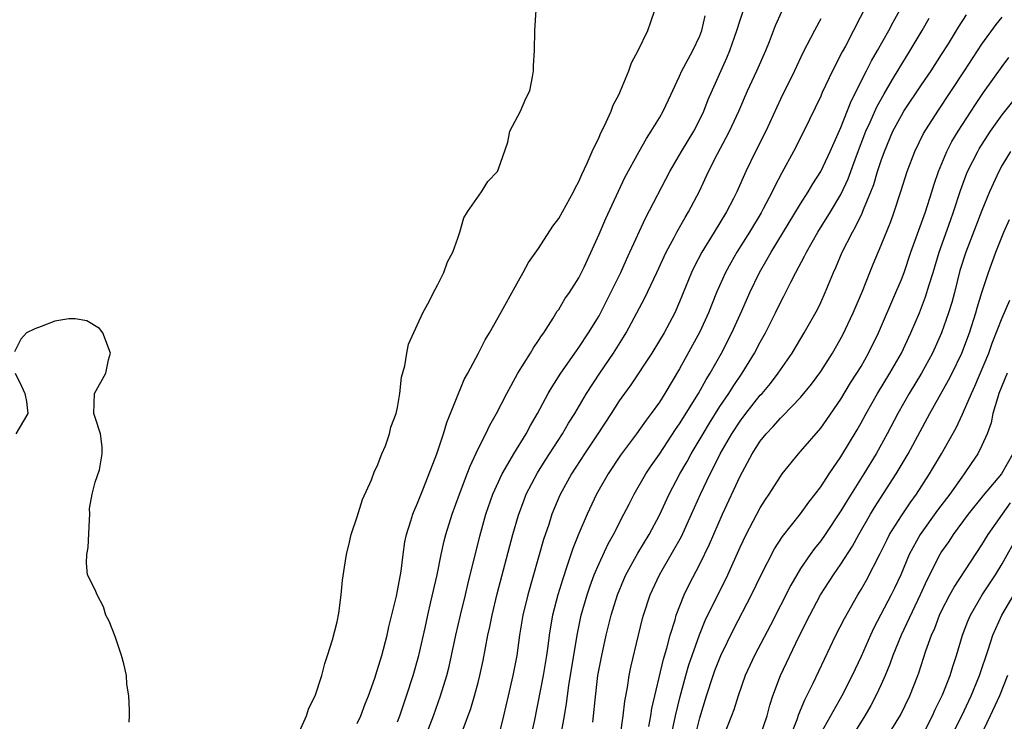
# Model space of a CAD drawing. Units: inches. Extents: x 2514000 to 2517000, y 1545000 to 1548000.
# Drawn here: x 2515894 to 2515991, y 1545644 to 1545714 of the extents above; entities that cross this region are included whole.
import ezdxf

# ---------------------------------------------------------------- set-up
doc = ezdxf.new("R2010")
doc.units = ezdxf.units.IN
doc.header["$MEASUREMENT"] = 0
doc.layers.add('LD25141545_2ft', color=134, linetype='Continuous')

msp = doc.modelspace()

# ---------------------------------------------------------------- linework, layer by layer
at = {"layer": 'LD25141545_2ft'}
for points, elevation in [([(2515977.58, 1545715.58), (2515976.259, 1545713), (2515975.444, 1545711.444), (2515975.129, 1545710.872), (2515974.162, 1545709), (2515973.149, 1545706.851), (2515973, 1545706.493), (2515971.327, 1545703), (2515970.3, 1545701), (2515969.127, 1545698.873), (2515968.442, 1545697.558), (2515968.191, 1545697), (2515967.304, 1545695.304), (2515967.088, 1545694.912), (2515965.928, 1545693), (2515964.675, 1545691), (2515964.066, 1545689.934), (2515963.556, 1545689), (2515962.666, 1545687), (2515961.876, 1545685), (2515961, 1545683.094), (2515959, 1545679.417), (2515957.546, 1545677), (2515957, 1545676.141), (2515956.19, 1545675), (2515955.67, 1545674.33), (2515954.735, 1545673), (2515953.145, 1545670.855), (2515951.896, 1545669), (2515950.764, 1545667), (2515949.827, 1545665), (2515949, 1545663.095), (2515948.389, 1545661.611), (2515947.818, 1545659.818), (2515947.396, 1545658.604), (2515946.921, 1545657), (2515946.392, 1545655), (2515946.178, 1545653.823), (2515946.048, 1545653), (2515945.925, 1545651.925), (2515945.799, 1545651), (2515945.468, 1545649), (2515944.602, 1545644.602), (2515944.24, 1545643)], 6592), ([(2515921.162, 1545643.162), (2515921.978, 1545645), (2515922.218, 1545645.782), (2515922.819, 1545647), (2515923.489, 1545649), (2515923.796, 1545650.204), (2515924.063, 1545651), (2515924.539, 1545652.539), (2515925, 1545654.323), (2515925.18, 1545655.18), (2515925.397, 1545657), (2515925.529, 1545658.471), (2515925.754, 1545659.754), (2515925.937, 1545661), (2515926.245, 1545662.245), (2515926.39, 1545663), (2515927, 1545664.757), (2515927.528, 1545666.472), (2515928.426, 1545668.426), (2515928.732, 1545669.268), (2515929, 1545669.787), (2515929.46, 1545671), (2515929.802, 1545671.801), (2515930.218, 1545673), (2515930.354, 1545673.646), (2515930.877, 1545675), (2515931, 1545675.586), (2515931.232, 1545677), (2515931.401, 1545678.599), (2515931.717, 1545679.717), (2515931.925, 1545681), (2515932.105, 1545681.895), (2515933, 1545683.844), (2515933.506, 1545685), (2515934.172, 1545686.172), (2515934.566, 1545687), (2515935, 1545687.787), (2515935.601, 1545689), (2515935.966, 1545690.034), (2515936.497, 1545691), (2515937, 1545692.391), (2515937.189, 1545693), (2515937.578, 1545694.422), (2515937.946, 1545695), (2515939.342, 1545697), (2515939.97, 1545698.03), (2515940.92, 1545699), (2515941, 1545699.183), (2515941.935, 1545701.935), (2515942.139, 1545703), (2515943.22, 1545705), (2515943.746, 1545706.254), (2515944.127, 1545707), (2515944.407, 1545708.406), (2515944.505, 1545709), (2515944.51, 1545709.49), (2515944.598, 1545711), (2515944.642, 1545713), (2515944.754, 1545715)], 6604), ([(2515927, 1545644.23), (2515927.359, 1545645), (2515927.81, 1545646.19), (2515928.137, 1545647), (2515928.753, 1545648.753), (2515929, 1545649.505), (2515929.449, 1545651), (2515929.977, 1545653), (2515930.157, 1545653.844), (2515930.892, 1545656.892), (2515931, 1545657.41), (2515931.353, 1545659.353), (2515931.559, 1545661), (2515931.738, 1545662.261), (2515931.899, 1545663), (2515932.342, 1545664.342), (2515932.531, 1545665), (2515932.656, 1545665.344), (2515933, 1545666.101), (2515933.243, 1545666.757), (2515933.587, 1545667.587), (2515934.894, 1545671), (2515935.56, 1545673), (2515935.889, 1545674.111), (2515937.622, 1545678.378), (2515937.97, 1545679), (2515939.034, 1545681), (2515939.691, 1545682.309), (2515940.127, 1545683), (2515941, 1545684.528), (2515943, 1545688.173), (2515943.481, 1545689), (2515944.016, 1545689.984), (2515945, 1545691.368), (2515946.43, 1545693.57), (2515947, 1545694.342), (2515948.473, 1545697), (2515948.633, 1545697.367), (2515949, 1545698.018), (2515949.292, 1545698.708), (2515949.835, 1545699.835), (2515950.325, 1545701), (2515951, 1545702.429), (2515951.169, 1545702.831), (2515951.548, 1545703.548), (2515952.202, 1545705), (2515952.415, 1545705.585), (2515953, 1545706.685), (2515953.147, 1545707), (2515953.956, 1545709), (2515954.224, 1545709.776), (2515954.869, 1545711), (2515955.855, 1545713), (2515956.134, 1545713.866), (2515956.546, 1545715)], 6602), ([(2515931, 1545644.426), (2515931.228, 1545645), (2515931.912, 1545647), (2515932.563, 1545649), (2515933.136, 1545651), (2515933.743, 1545653.743), (2515934.004, 1545655), (2515934.325, 1545656.325), (2515934.924, 1545659), (2515935.334, 1545661), (2515935.643, 1545662.357), (2515935.81, 1545663), (2515936.425, 1545665), (2515937.155, 1545667), (2515937.928, 1545669), (2515938.208, 1545669.792), (2515939, 1545671.5), (2515939.754, 1545673), (2515940.156, 1545673.844), (2515940.839, 1545675), (2515941.854, 1545677), (2515942.942, 1545679), (2515944.19, 1545681), (2515944.488, 1545681.512), (2515945, 1545682.229), (2515945.296, 1545682.704), (2515945.516, 1545683), (2515946.443, 1545684.443), (2515946.861, 1545685.139), (2515947, 1545685.332), (2515947.624, 1545686.376), (2515948.065, 1545687), (2515949, 1545688.473), (2515949.276, 1545689), (2515949.516, 1545689.516), (2515951, 1545692.799), (2515951.662, 1545694.338), (2515953.578, 1545698.422), (2515954.991, 1545701.009), (2515955.709, 1545702.291), (2515956.189, 1545703), (2515957, 1545704.337), (2515957.381, 1545705), (2515957.883, 1545706.117), (2515959, 1545708.484), (2515959.227, 1545709), (2515959.833, 1545710.167), (2515960.314, 1545711), (2515961, 1545712.459), (2515961.21, 1545713), (2515961.55, 1545714.45)], 6600), ([(2515933.58, 1545642.42), (2515934.582, 1545645), (2515935.271, 1545647), (2515935.885, 1545649), (2515936.115, 1545649.885), (2515936.373, 1545651), (2515936.795, 1545653), (2515937.26, 1545655), (2515937.747, 1545657), (2515937.978, 1545658.022), (2515939.164, 1545662.836), (2515939.759, 1545665), (2515940.472, 1545667), (2515941.397, 1545669), (2515941.959, 1545669.959), (2515942.536, 1545671), (2515943.771, 1545673), (2515944.195, 1545673.805), (2515944.904, 1545675), (2515945.97, 1545677), (2515946.338, 1545677.662), (2515947.208, 1545679), (2515948.768, 1545681.232), (2515949, 1545681.541), (2515949.969, 1545683), (2515951, 1545684.704), (2515952.183, 1545687), (2515953.157, 1545689), (2515953.719, 1545690.281), (2515954.061, 1545691), (2515955.605, 1545694.395), (2515958.031, 1545699), (2515959.198, 1545701), (2515960.394, 1545703), (2515961, 1545704.167), (2515961.396, 1545705), (2515961.845, 1545706.155), (2515963.7, 1545710.3), (2515963.99, 1545711), (2515964.682, 1545713), (2515965, 1545714.013), (2515965.332, 1545715)], 6598), ([(2515937.424, 1545643.424), (2515938.265, 1545645.736), (2515938.637, 1545647), (2515939, 1545648.313), (2515939.185, 1545649), (2515939.514, 1545650.486), (2515939.981, 1545653), (2515940.165, 1545653.835), (2515940.388, 1545655), (2515940.893, 1545657.107), (2515942.445, 1545663), (2515943, 1545664.916), (2515943.562, 1545666.438), (2515943.784, 1545667), (2515944.881, 1545669.119), (2515945.651, 1545670.349), (2515947.367, 1545673), (2515947.968, 1545674.032), (2515948.584, 1545675), (2515949.769, 1545677), (2515951.071, 1545679), (2515952.45, 1545681), (2515953.428, 1545682.572), (2515953.679, 1545683), (2515955.531, 1545686.469), (2515956.741, 1545689), (2515957.671, 1545691), (2515958.449, 1545692.448), (2515958.728, 1545693), (2515959.549, 1545694.451), (2515959.891, 1545695), (2515960.955, 1545697.045), (2515961.868, 1545699), (2515962.769, 1545700.769), (2515963.63, 1545702.37), (2515963.946, 1545703), (2515964.878, 1545705), (2515965.751, 1545707), (2515966.666, 1545709), (2515967.541, 1545711), (2515967.903, 1545711.902), (2515968.507, 1545713.493), (2515969.129, 1545714.871)], 6596), ([(2515947.169, 1545642.831), (2515947.586, 1545645), (2515947.779, 1545646.221), (2515947.862, 1545647), (2515948.003, 1545648.003), (2515948.826, 1545653), (2515949.239, 1545655), (2515949.814, 1545657), (2515950.107, 1545657.893), (2515950.523, 1545659), (2515951, 1545660.131), (2515951.916, 1545662.084), (2515952.434, 1545663), (2515953.478, 1545665), (2515953.982, 1545666.018), (2515954.494, 1545667), (2515955.65, 1545669), (2515956.189, 1545669.811), (2515957, 1545670.963), (2515958.602, 1545673.398), (2515959, 1545673.962), (2515960.865, 1545677), (2515961.624, 1545678.376), (2515962.018, 1545679), (2515963.153, 1545681), (2515964.194, 1545683), (2515965.183, 1545685.183), (2515965.98, 1545687), (2515966.939, 1545689), (2515967.693, 1545690.307), (2515968.07, 1545691), (2515971, 1545695.817), (2515971.759, 1545697), (2515972.218, 1545697.782), (2515973.002, 1545698.998), (2515973.952, 1545701), (2515975, 1545703.387), (2515976.01, 1545705.99), (2515977.546, 1545709), (2515978.027, 1545709.973), (2515978.639, 1545711), (2515979.761, 1545713), (2515980.176, 1545713.824), (2515980.847, 1545715)], 6590), ([(2515953.13, 1545643.13), (2515953.392, 1545645), (2515953.551, 1545646.449), (2515953.81, 1545647.81), (2515953.993, 1545649), (2515954.162, 1545649.838), (2515954.904, 1545653), (2515955.321, 1545654.679), (2515955.411, 1545655), (2515956.08, 1545657), (2515957.004, 1545659), (2515958.163, 1545661), (2515959.189, 1545662.811), (2515960.191, 1545665), (2515961.074, 1545667), (2515962.018, 1545669), (2515962.361, 1545669.639), (2515963.024, 1545671), (2515964.175, 1545673), (2515965, 1545674.257), (2515965.561, 1545675), (2515967, 1545676.805), (2515967.18, 1545677), (2515968.013, 1545677.987), (2515968.79, 1545679), (2515969, 1545679.324), (2515970.167, 1545681), (2515971.368, 1545683), (2515972.665, 1545685.335), (2515973, 1545686.014), (2515973.455, 1545687), (2515974.269, 1545689), (2515974.502, 1545689.498), (2515975.123, 1545691), (2515976.148, 1545693), (2515976.468, 1545693.532), (2515977.117, 1545694.882), (2515977.254, 1545695.254), (2515977.982, 1545697), (2515978.267, 1545697.733), (2515978.645, 1545699), (2515979, 1545700.1), (2515979.317, 1545701), (2515980.17, 1545703), (2515981, 1545704.579), (2515981.254, 1545705), (2515983, 1545707.618), (2515983.956, 1545709), (2515985, 1545710.604), (2515985.667, 1545711.667), (2515986.673, 1545713.327), (2515987.458, 1545714.542)], 6586), ([(2515955.943, 1545643.943), (2515956.138, 1545645), (2515956.257, 1545645.743), (2515957.384, 1545650.617), (2515957.722, 1545651.722), (2515958.047, 1545653), (2515958.544, 1545654.544), (2515958.667, 1545655), (2515959.448, 1545657), (2515959.952, 1545658.048), (2515961, 1545660.062), (2515961.968, 1545662.032), (2515963.241, 1545665), (2515965, 1545668.79), (2515966.21, 1545671), (2515967, 1545672.251), (2515967.593, 1545673), (2515968.286, 1545673.714), (2515969, 1545674.544), (2515969.239, 1545674.761), (2515971, 1545676.602), (2515972.088, 1545677.912), (2515973, 1545679.16), (2515974.17, 1545681), (2515975.186, 1545682.814), (2515976.228, 1545685), (2515977.131, 1545687.131), (2515977.86, 1545689), (2515978.192, 1545689.808), (2515979, 1545691.702), (2515979.944, 1545694.057), (2515980.277, 1545695), (2515980.962, 1545697.038), (2515981.595, 1545699), (2515982.337, 1545701), (2515983.216, 1545702.784), (2515984.614, 1545705), (2515987.272, 1545709), (2515989, 1545711.641), (2515990.42, 1545713.58), (2515991, 1545714.309)], 6584), ([(2515973, 1545714.155), (2515972.368, 1545713), (2515971.225, 1545710.775), (2515970.386, 1545709), (2515969, 1545706.171), (2515967.552, 1545703), (2515966.538, 1545701), (2515965.567, 1545699), (2515964.673, 1545697), (2515964.345, 1545696.344), (2515963.653, 1545695), (2515962.443, 1545693), (2515961.207, 1545691), (2515960.445, 1545689.555), (2515960.189, 1545689), (2515959, 1545686.086), (2515958.512, 1545685), (2515957.45, 1545683), (2515957, 1545682.227), (2515956.245, 1545681), (2515954.145, 1545677.855), (2515953.522, 1545677), (2515953, 1545676.248), (2515952.212, 1545675), (2515950.897, 1545673), (2515949.555, 1545671), (2515948.26, 1545669), (2515947.114, 1545666.886), (2515946.327, 1545665), (2515946.005, 1545664.005), (2515945.493, 1545662.508), (2515943.943, 1545657), (2515943.444, 1545655), (2515943.112, 1545653), (2515942.854, 1545651), (2515942.463, 1545649), (2515941.972, 1545647), (2515941.515, 1545645), (2515941.035, 1545643)], 6594), ([(2515950.377, 1545644.377), (2515950.466, 1545645), (2515950.602, 1545646.602), (2515950.898, 1545649), (2515951.271, 1545651), (2515951.698, 1545653), (2515952.191, 1545655), (2515952.822, 1545657), (2515953.467, 1545658.533), (2515953.673, 1545659), (2515954.845, 1545661.155), (2515955.964, 1545663), (2515957, 1545664.926), (2515957.968, 1545667), (2515959.036, 1545669), (2515959.75, 1545670.25), (2515960.15, 1545671), (2515961.32, 1545673), (2515961.951, 1545674.049), (2515963, 1545675.709), (2515963.883, 1545677), (2515964.309, 1545677.691), (2515965.22, 1545679), (2515966.442, 1545681), (2515967, 1545682.083), (2515967.509, 1545683), (2515968.514, 1545685), (2515969, 1545686.015), (2515969.344, 1545686.656), (2515970.021, 1545688.021), (2515970.528, 1545689), (2515971.395, 1545690.605), (2515971.574, 1545691), (2515972.72, 1545693), (2515973.967, 1545695), (2515975, 1545696.737), (2515975.726, 1545698.274), (2515976.562, 1545700.562), (2515977.488, 1545703), (2515977.898, 1545703.898), (2515978.567, 1545705.433), (2515979.281, 1545706.72), (2515980.13, 1545708.13), (2515980.77, 1545709.231), (2515981.886, 1545711), (2515983.075, 1545713), (2515983.776, 1545714.224)], 6588), ([(2515958.154, 1545643), (2515958.602, 1545645), (2515959.06, 1545646.939), (2515959.61, 1545649), (2515959.918, 1545650.082), (2515960.235, 1545651), (2515960.966, 1545653.034), (2515961.549, 1545654.451), (2515963.786, 1545659), (2515965, 1545661.732), (2515965.594, 1545663), (2515967, 1545665.639), (2515967.526, 1545666.474), (2515967.89, 1545667), (2515969, 1545668.761), (2515969.177, 1545669), (2515970.79, 1545671), (2515971, 1545671.226), (2515973, 1545673.556), (2515973.599, 1545674.401), (2515975, 1545676.437), (2515975.968, 1545678.032), (2515976.598, 1545679), (2515977, 1545679.676), (2515977.751, 1545681), (2515978.734, 1545683), (2515980.46, 1545687), (2515981, 1545688.292), (2515981.269, 1545689), (2515981.955, 1545691), (2515983.385, 1545695), (2515984.036, 1545697), (2515984.259, 1545697.742), (2515984.677, 1545699), (2515985.514, 1545701), (2515986.026, 1545701.974), (2515986.648, 1545703), (2515988.348, 1545705.651), (2515989.161, 1545706.839), (2515991, 1545709.425), (2515991.68, 1545710.32)], 6582), ([(2515960.241, 1545641.759), (2515961, 1545644.796), (2515961.665, 1545647), (2515962.317, 1545649), (2515962.5, 1545649.5), (2515963.099, 1545651), (2515964.378, 1545653.622), (2515966.139, 1545657), (2515967.07, 1545658.93), (2515968.424, 1545661.576), (2515969.205, 1545662.795), (2515971, 1545665.059), (2515971.806, 1545666.194), (2515972.447, 1545667), (2515973, 1545667.728), (2515973.835, 1545669), (2515975, 1545670.693), (2515976.613, 1545673.387), (2515977, 1545674.062), (2515977.501, 1545675), (2515978.637, 1545677), (2515979.859, 1545679), (2515981.011, 1545681), (2515981.958, 1545683), (2515982.795, 1545685), (2515983.408, 1545686.591), (2515983.755, 1545687.755), (2515984.15, 1545689), (2515984.738, 1545691), (2515985.864, 1545694.135), (2515986.19, 1545695), (2515986.876, 1545697.124), (2515987.409, 1545698.59), (2515987.581, 1545699), (2515988.581, 1545701), (2515988.734, 1545701.266), (2515989.835, 1545703), (2515991, 1545704.627), (2515993, 1545707.105)], 6580), ([(2515991.817, 1545701), (2515991, 1545699.624), (2515990.659, 1545699), (2515989.751, 1545697), (2515989, 1545695.154), (2515988.405, 1545693.595), (2515987.385, 1545691), (2515986.82, 1545689.18), (2515986.27, 1545687), (2515986.001, 1545685.999), (2515985.692, 1545685), (2515985, 1545683), (2515984.103, 1545681), (2515982.997, 1545679), (2515981.778, 1545677), (2515980.642, 1545675), (2515979.6, 1545673), (2515978.492, 1545671), (2515977.271, 1545669), (2515975.619, 1545666.381), (2515975, 1545665.345), (2515973.451, 1545663), (2515973, 1545662.359), (2515972.392, 1545661.608), (2515971.952, 1545661), (2515971, 1545659.611), (2515970.615, 1545659), (2515970.024, 1545657.976), (2515968.008, 1545653.992), (2515966.442, 1545651), (2515965.519, 1545649), (2515964.802, 1545647), (2515964.383, 1545645.617), (2515964.158, 1545645), (2515963.339, 1545643)], 6578), ([(2515966.987, 1545643), (2515967.676, 1545645), (2515967.949, 1545646.052), (2515968.259, 1545647), (2515969.016, 1545649), (2515970.844, 1545652.844), (2515971.921, 1545655), (2515972.993, 1545657.007), (2515974.262, 1545659), (2515975, 1545660.053), (2515976.151, 1545661.849), (2515976.786, 1545663), (2515977.936, 1545665), (2515978.338, 1545665.662), (2515980.5, 1545669), (2515981.688, 1545671), (2515983.84, 1545675), (2515985.695, 1545678.305), (2515986.038, 1545679), (2515987.007, 1545681), (2515987.75, 1545683), (2515988.395, 1545685), (2515988.524, 1545685.476), (2515989, 1545687.005), (2515989.662, 1545689), (2515990.372, 1545691), (2515991.178, 1545693), (2515991.741, 1545694.258)], 6576), ([(2515970.004, 1545643), (2515970.657, 1545644.657), (2515970.826, 1545645.174), (2515971.413, 1545646.587), (2515971.634, 1545647), (2515972.242, 1545648.242), (2515973.363, 1545650.637), (2515974.508, 1545653), (2515975.353, 1545654.647), (2515976.674, 1545657), (2515977, 1545657.533), (2515977.532, 1545658.468), (2515978.892, 1545661.108), (2515979.551, 1545662.449), (2515979.838, 1545663), (2515981, 1545664.862), (2515981.864, 1545666.136), (2515982.497, 1545667), (2515983.81, 1545669), (2515984.987, 1545671), (2515986.426, 1545673.573), (2515987.07, 1545674.93), (2515987.154, 1545675.154), (2515987.956, 1545677), (2515988.295, 1545677.705), (2515989.67, 1545681), (2515990.023, 1545681.977), (2515991, 1545684.485), (2515991.764, 1545686.236)], 6574), ([(2515904.389, 1545644.388), (2515904.418, 1545645), (2515904.424, 1545645.576), (2515904.334, 1545647), (2515904.148, 1545648.148), (2515904.106, 1545649), (2515903.843, 1545650.157), (2515903.611, 1545651), (2515903, 1545652.862), (2515902.386, 1545654.386), (2515902.076, 1545655), (2515901.814, 1545655.814), (2515901.199, 1545657), (2515901, 1545657.502), (2515900.251, 1545659), (2515900.144, 1545660.144), (2515900.168, 1545661), (2515900.295, 1545661.705), (2515900.448, 1545664.448), (2515900.469, 1545665), (2515900.434, 1545665.567), (2515900.711, 1545667), (2515901, 1545668.195), (2515901.416, 1545669.416), (2515901.688, 1545671), (2515901.688, 1545671.688), (2515901.519, 1545673), (2515901, 1545674.608), (2515900.855, 1545675), (2515900.929, 1545677), (2515902.069, 1545679), (2515902.336, 1545680.337), (2515902.532, 1545681), (2515901.767, 1545683), (2515901.442, 1545683.442), (2515900.188, 1545684.188), (2515899, 1545684.402), (2515898.376, 1545684.377), (2515897, 1545684.159), (2515895.631, 1545683.631), (2515895, 1545683.409), (2515894.182, 1545683), (2515893.638, 1545682.362), (2515893, 1545681.122)], 6606), ([(2515893.06, 1545679), (2515893.707, 1545677.707), (2515894.028, 1545677), (2515894.177, 1545676.177), (2515894.312, 1545675), (2515893.112, 1545673)], 6606), ([(2515991.486, 1545679), (2515990.691, 1545677), (2515990.535, 1545676.535), (2515990.096, 1545675), (2515989.919, 1545674.081), (2515989.528, 1545673), (2515989, 1545671.815), (2515988.589, 1545671), (2515987.943, 1545670.057), (2515987.246, 1545669), (2515987, 1545668.679), (2515985.822, 1545667), (2515984.602, 1545665.398), (2515982.878, 1545663), (2515981.783, 1545661), (2515980.943, 1545659), (2515980.326, 1545657.674), (2515979.995, 1545657), (2515978.276, 1545653.724), (2515977.932, 1545653), (2515977, 1545650.895), (2515976.107, 1545649), (2515975.087, 1545647), (2515973, 1545643.271)], 6572), ([(2515992.076, 1545671), (2515990.928, 1545669), (2515989.136, 1545666.864), (2515987.646, 1545665), (2515986.151, 1545663), (2515985.698, 1545662.302), (2515985, 1545661.294), (2515984.82, 1545661), (2515983.533, 1545658.467), (2515982.875, 1545657), (2515980.969, 1545653), (2515980.164, 1545651), (2515979.863, 1545650.137), (2515979.389, 1545649), (2515979, 1545648.116), (2515978.482, 1545647), (2515977.971, 1545646.029), (2515977.369, 1545645), (2515976.111, 1545643)], 6570), ([(2515979.634, 1545643), (2515980.928, 1545645.072), (2515981.845, 1545647), (2515982.634, 1545649), (2515982.735, 1545649.265), (2515983.442, 1545651.442), (2515983.99, 1545653), (2515984.309, 1545653.691), (2515984.797, 1545655), (2515985, 1545655.429), (2515985.813, 1545657), (2515986.231, 1545657.769), (2515989, 1545661.973), (2515989.619, 1545663), (2515991.847, 1545666.153)], 6568), ([(2515983.052, 1545643), (2515984.095, 1545645), (2515984.369, 1545645.631), (2515985.08, 1545647.08), (2515985.835, 1545649), (2515986.107, 1545649.893), (2515986.483, 1545651), (2515987.083, 1545653), (2515987.609, 1545654.391), (2515987.863, 1545655), (2515989.028, 1545657), (2515990.338, 1545659), (2515991, 1545660.077), (2515992.643, 1545663)], 6566), ([(2515985.659, 1545642.341), (2515986.999, 1545645), (2515987.932, 1545647), (2515988.741, 1545649), (2515989.644, 1545651.644), (2515990.08, 1545653), (2515990.958, 1545655), (2515992.154, 1545657)], 6564), ([(2515991.55, 1545649), (2515990.726, 1545647), (2515989.828, 1545645), (2515988.846, 1545643)], 6562)]:
    msp.add_lwpolyline(points, dxfattribs=dict(at, elevation=elevation))

doc.saveas('drawing.dxf')
